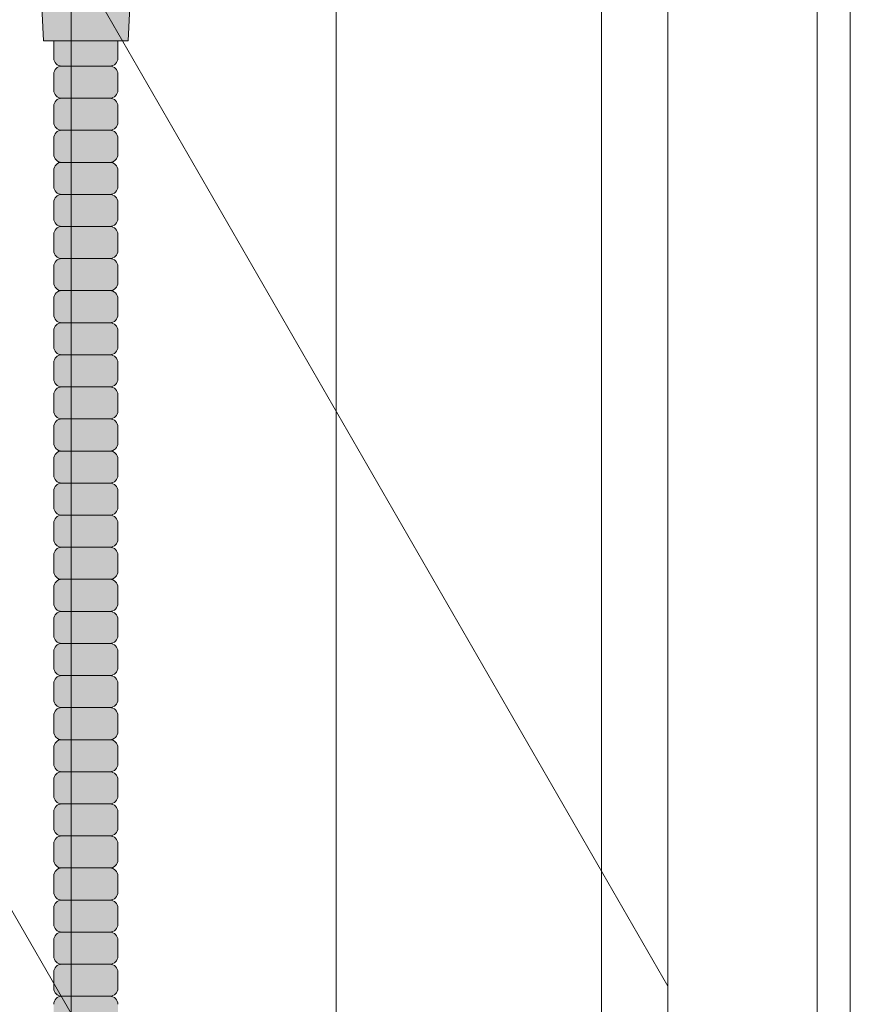
# Model space of a CAD drawing. Units: inches. Extents: x -4 to 891, y -14 to 291.
# Drawn here: x 369 to 376, y 231 to 238 of the extents above; entities that cross this region are included whole.
import ezdxf

# ---------------------------------------------------------------- set-up
doc = ezdxf.new("R2010")
doc.units = ezdxf.units.IN
doc.header["$LTSCALE"] = 0.375
doc.header["$MEASUREMENT"] = 0
doc.layers.get('0').update_dxf_attribs({"lineweight": 13})
doc.layers.add('FILL1', color=254, linetype='Continuous', lineweight=13)
doc.layers.add('OBJECT', color=7, linetype='Continuous', lineweight=13)

# ---------------------------------------------------------------- blocks, each defined once
blk = doc.blocks.new('FRNT ELE PER')
for p, q in [((33.4322, 35.5439), (33.4322, -41.2357)), ((35.4661, 32.0211), (35.4661, -44.7585)), ((37.5, 28.4983), (37.5, -48.2813)), ((39.4068, 28.1942), (39.4068, -48.4583)), ((38.0085, 27.6176), (38.0085, -49.162)), ((39.1525, 27.6176), (39.1525, -49.162)), ((29.5309, 15.8606), (38.0085, 1.1769)), ((29.5309, 7.725), (38.0085, -6.9587))]:
    blk.add_line(p, q)
blk = doc.blocks.new('ACXSYM1001 ISO')
at = {"layer": 'FILL1'}
h = blk.add_hatch(color=256, dxfattribs=at)
h.paths.add_polyline_path([(0.8907, 52.5598, 0.414214), (0.8282, 52.4973), (0.8282, 52.3723, 0.414214), (0.8907, 52.3098), (1.2657, 52.3098, 0.414214), (1.3282, 52.3723), (1.3282, 52.4973, 0.414214), (1.2657, 52.5598)])
h.paths.add_polyline_path([(1.2657, 52.5598, 0.414214), (1.3282, 52.6223), (1.3282, 52.7473, 0.414214), (1.2657, 52.8098), (0.8907, 52.8098, 0.414214), (0.8282, 52.7473), (0.8282, 52.6223, 0.414214), (0.8907, 52.5598)])
h.paths.add_polyline_path([(0.8907, 53.0598, 0.414214), (0.8282, 52.9973), (0.8282, 52.8723, 0.414214), (0.8907, 52.8098), (1.2657, 52.8098, 0.414214), (1.3282, 52.8723), (1.3282, 52.9973, 0.414214), (1.2657, 53.0598)])
h.paths.add_polyline_path([(1.2657, 53.0598, 0.414214), (1.3282, 53.1223), (1.3282, 53.2473, 0.414214), (1.2657, 53.3098), (0.8907, 53.3098, 0.414214), (0.8282, 53.2473), (0.8282, 53.1223, 0.414214), (0.8907, 53.0598)])
h.paths.add_polyline_path([(0.8907, 53.5598, 0.414214), (0.8282, 53.4973), (0.8282, 53.3723, 0.414214), (0.8907, 53.3098), (1.2657, 53.3098, 0.414214), (1.3282, 53.3723), (1.3282, 53.4973, 0.414214), (1.2657, 53.5598)])
h.paths.add_polyline_path([(1.2657, 53.5598, 0.414214), (1.3282, 53.6223), (1.3282, 53.7568), (0.8282, 53.7568), (0.8282, 53.6223, 0.414214), (0.8907, 53.5598)])
h.paths.add_polyline_path([(1.4082, 53.7568), (1.4307, 54.2408), (0.7257, 54.2408), (0.7482, 53.7568)])
h = blk.add_hatch(color=256, dxfattribs=at)
h.paths.add_polyline_path([(1.2657, 47.3098, 0.414214), (1.3282, 47.3723), (1.3282, 47.4973, 0.414214), (1.2657, 47.5598), (0.8907, 47.5598, 0.414214), (0.8282, 47.4973), (0.8282, 47.3723, 0.414214), (0.8907, 47.3098)])
h.paths.add_polyline_path([(0.8907, 47.8098, 0.414214), (0.8282, 47.7473), (0.8282, 47.6223, 0.414214), (0.8907, 47.5598), (1.2657, 47.5598, 0.414214), (1.3282, 47.6223), (1.3282, 47.7473, 0.414214), (1.2657, 47.8098)])
h.paths.add_polyline_path([(1.2657, 47.8098, 0.414214), (1.3282, 47.8723), (1.3282, 47.9973, 0.414214), (1.2657, 48.0598), (0.8907, 48.0598, 0.414214), (0.8282, 47.9973), (0.8282, 47.8723, 0.414214), (0.8907, 47.8098)])
h.paths.add_polyline_path([(1.2657, 48.0598, 0.414214), (1.3282, 48.1223), (1.3282, 48.2473, 0.414214), (1.2657, 48.3098), (0.8907, 48.3098, 0.414214), (0.8282, 48.2473), (0.8282, 48.1223, 0.414214), (0.8907, 48.0598)])
h.paths.add_polyline_path([(1.2657, 48.3098, 0.414214), (1.3282, 48.3723), (1.3282, 48.4973, 0.414214), (1.2657, 48.5598), (0.8907, 48.5598, 0.414214), (0.8282, 48.4973), (0.8282, 48.3723, 0.414214), (0.8907, 48.3098)])
h.paths.add_polyline_path([(1.2657, 48.5598, 0.414214), (1.3282, 48.6223), (1.3282, 48.7473, 0.414214), (1.2657, 48.8098), (0.8907, 48.8098, 0.414214), (0.8282, 48.7473), (0.8282, 48.6223, 0.414214), (0.8907, 48.5598)])
h.paths.add_polyline_path([(1.2657, 48.8098, 0.414214), (1.3282, 48.8723), (1.3282, 48.9973, 0.414214), (1.2657, 49.0598), (0.8907, 49.0598, 0.414214), (0.8282, 48.9973), (0.8282, 48.8723, 0.414214), (0.8907, 48.8098)])
h.paths.add_polyline_path([(0.8907, 49.3098, 0.414214), (0.8282, 49.2473), (0.8282, 49.1223, 0.414214), (0.8907, 49.0598), (1.2657, 49.0598, 0.414214), (1.3282, 49.1223), (1.3282, 49.2473, 0.414214), (1.2657, 49.3098)])
h.paths.add_polyline_path([(0.8907, 49.5598, 0.414214), (0.8282, 49.4973), (0.8282, 49.3723, 0.414214), (0.8907, 49.3098), (1.2657, 49.3098, 0.414214), (1.3282, 49.3723), (1.3282, 49.4973, 0.414214), (1.2657, 49.5598)])
h.paths.add_polyline_path([(0.8907, 49.8098, 0.414214), (0.8282, 49.7473), (0.8282, 49.6223, 0.414214), (0.8907, 49.5598), (1.2657, 49.5598, 0.414214), (1.3282, 49.6223), (1.3282, 49.7473, 0.414214), (1.2657, 49.8098)])
h.paths.add_polyline_path([(1.2657, 49.8098, 0.414214), (1.3282, 49.8723), (1.3282, 49.9973, 0.414214), (1.2657, 50.0598), (0.8907, 50.0598, 0.414214), (0.8282, 49.9973), (0.8282, 49.8723, 0.414214), (0.8907, 49.8098)])
h.paths.add_polyline_path([(1.2657, 50.0598, 0.414214), (1.3282, 50.1223), (1.3282, 50.2473, 0.414214), (1.2657, 50.3098), (0.8907, 50.3098, 0.414214), (0.8282, 50.2473), (0.8282, 50.1223, 0.414214), (0.8907, 50.0598)])
h.paths.add_polyline_path([(0.8907, 50.5598, 0.414214), (0.8282, 50.4973), (0.8282, 50.3723, 0.414214), (0.8907, 50.3098), (1.2657, 50.3098, 0.414214), (1.3282, 50.3723), (1.3282, 50.4973, 0.414214), (1.2657, 50.5598)])
h.paths.add_polyline_path([(1.2657, 50.5598, 0.414214), (1.3282, 50.6223), (1.3282, 50.7473, 0.414214), (1.2657, 50.8098), (0.8907, 50.8098, 0.414214), (0.8282, 50.7473), (0.8282, 50.6223, 0.414214), (0.8907, 50.5598)])
h.paths.add_polyline_path([(0.8907, 51.0598, 0.414214), (0.8282, 50.9973), (0.8282, 50.8723, 0.414214), (0.8907, 50.8098), (1.2657, 50.8098, 0.414214), (1.3282, 50.8723), (1.3282, 50.9973, 0.414214), (1.2657, 51.0598)])
h.paths.add_polyline_path([(0.8907, 51.3098, 0.414214), (0.8282, 51.2473), (0.8282, 51.1223, 0.414214), (0.8907, 51.0598), (1.2657, 51.0598, 0.414214), (1.3282, 51.1223), (1.3282, 51.2473, 0.414214), (1.2657, 51.3098)])
h.paths.add_polyline_path([(1.2657, 51.3098, 0.414214), (1.3282, 51.3723), (1.3282, 51.4973, 0.414214), (1.2657, 51.5598), (0.8907, 51.5598, 0.414214), (0.8282, 51.4973), (0.8282, 51.3723, 0.414214), (0.8907, 51.3098)])
h.paths.add_polyline_path([(1.2657, 51.5598, 0.414214), (1.3282, 51.6223), (1.3282, 51.7473, 0.414214), (1.2657, 51.8098), (0.8907, 51.8098, 0.414214), (0.8282, 51.7473), (0.8282, 51.6223, 0.414214), (0.8907, 51.5598)])
h.paths.add_polyline_path([(1.2657, 51.8098, 0.414214), (1.3282, 51.8723), (1.3282, 51.9973, 0.414214), (1.2657, 52.0598), (0.8907, 52.0598, 0.414214), (0.8282, 51.9973), (0.8282, 51.8723, 0.414214), (0.8907, 51.8098)])
h.paths.add_polyline_path([(1.2657, 52.0598, 0.414214), (1.3282, 52.1223), (1.3282, 52.2473, 0.414214), (1.2657, 52.3098), (0.8907, 52.3098, 0.414214), (0.8282, 52.2473), (0.8282, 52.1223, 0.414214), (0.8907, 52.0598)])
h = blk.add_hatch(color=256, dxfattribs=at)
h.paths.add_polyline_path([(1.2657, 41.8098, 0.414214), (1.3282, 41.8723), (1.3282, 41.9973, 0.414214), (1.2657, 42.0598), (0.8907, 42.0598, 0.414214), (0.8282, 41.9973), (0.8282, 41.8723, 0.414214), (0.8907, 41.8098)])
h.paths.add_polyline_path([(1.2657, 42.0598, 0.414214), (1.3282, 42.1223), (1.3282, 42.2473, 0.414214), (1.2657, 42.3098), (0.8907, 42.3098, 0.414214), (0.8282, 42.2473), (0.8282, 42.1223, 0.414214), (0.8907, 42.0598)])
h.paths.add_polyline_path([(1.2657, 42.3098, 0.414214), (1.3282, 42.3723), (1.3282, 42.4973, 0.414214), (1.2657, 42.5598), (0.8907, 42.5598, 0.414214), (0.8282, 42.4973), (0.8282, 42.3723, 0.414214), (0.8907, 42.3098)])
h.paths.add_polyline_path([(0.8907, 42.8098, 0.414214), (0.8282, 42.7473), (0.8282, 42.6223, 0.414214), (0.8907, 42.5598), (1.2657, 42.5598, 0.414214), (1.3282, 42.6223), (1.3282, 42.7473, 0.414214), (1.2657, 42.8098)])
h.paths.add_polyline_path([(1.2657, 42.8098, 0.414214), (1.3282, 42.8723), (1.3282, 42.9973, 0.414214), (1.2657, 43.0598), (0.8907, 43.0598, 0.414214), (0.8282, 42.9973), (0.8282, 42.8723, 0.414214), (0.8907, 42.8098)])
h.paths.add_polyline_path([(0.8907, 43.3098, 0.414214), (0.8282, 43.2473), (0.8282, 43.1223, 0.414214), (0.8907, 43.0598), (1.2657, 43.0598, 0.414214), (1.3282, 43.1223), (1.3282, 43.2473, 0.414214), (1.2657, 43.3098)])
h.paths.add_polyline_path([(0.8907, 43.5598, 0.414214), (0.8282, 43.4973), (0.8282, 43.3723, 0.414214), (0.8907, 43.3098), (1.2657, 43.3098, 0.414214), (1.3282, 43.3723), (1.3282, 43.4973, 0.414214), (1.2657, 43.5598)])
h.paths.add_polyline_path([(0.8907, 43.8098, 0.414214), (0.8282, 43.7473), (0.8282, 43.6223, 0.414214), (0.8907, 43.5598), (1.2657, 43.5598, 0.414214), (1.3282, 43.6223), (1.3282, 43.7473, 0.414214), (1.2657, 43.8098)])
h.paths.add_polyline_path([(0.8907, 44.0598, 0.414214), (0.8282, 43.9973), (0.8282, 43.8723, 0.414214), (0.8907, 43.8098), (1.2657, 43.8098, 0.414214), (1.3282, 43.8723), (1.3282, 43.9973, 0.414214), (1.2657, 44.0598)])
h.paths.add_polyline_path([(0.8907, 44.3098, 0.414214), (0.8282, 44.2473), (0.8282, 44.1223, 0.414214), (0.8907, 44.0598), (1.2657, 44.0598, 0.414214), (1.3282, 44.1223), (1.3282, 44.2473, 0.414214), (1.2657, 44.3098)])
h.paths.add_polyline_path([(0.8907, 44.5598, 0.414214), (0.8282, 44.4973), (0.8282, 44.3723, 0.414214), (0.8907, 44.3098), (1.2657, 44.3098, 0.414214), (1.3282, 44.3723), (1.3282, 44.4973, 0.414214), (1.2657, 44.5598)])
h.paths.add_polyline_path([(0.8907, 44.8098, 0.414214), (0.8282, 44.7473), (0.8282, 44.6223, 0.414214), (0.8907, 44.5598), (1.2657, 44.5598, 0.414214), (1.3282, 44.6223), (1.3282, 44.7473, 0.414214), (1.2657, 44.8098)])
h.paths.add_polyline_path([(0.8907, 45.0598, 0.414214), (0.8282, 44.9973), (0.8282, 44.8723, 0.414214), (0.8907, 44.8098), (1.2657, 44.8098, 0.414214), (1.3282, 44.8723), (1.3282, 44.9973, 0.414214), (1.2657, 45.0598)])
h.paths.add_polyline_path([(1.2657, 45.0598, 0.414214), (1.3282, 45.1223), (1.3282, 45.2473, 0.414214), (1.2657, 45.3098), (0.8907, 45.3098, 0.414214), (0.8282, 45.2473), (0.8282, 45.1223, 0.414214), (0.8907, 45.0598)])
h.paths.add_polyline_path([(1.2657, 45.3098, 0.414214), (1.3282, 45.3723), (1.3282, 45.4973, 0.414214), (1.2657, 45.5598), (0.8907, 45.5598, 0.414214), (0.8282, 45.4973), (0.8282, 45.3723, 0.414214), (0.8907, 45.3098)])
h.paths.add_polyline_path([(1.2657, 45.5598, 0.414214), (1.3282, 45.6223), (1.3282, 45.7473, 0.414214), (1.2657, 45.8098), (0.8907, 45.8098, 0.414214), (0.8282, 45.7473), (0.8282, 45.6223, 0.414214), (0.8907, 45.5598)])
h.paths.add_polyline_path([(1.2657, 45.8098, 0.414214), (1.3282, 45.8723), (1.3282, 45.9973, 0.414214), (1.2657, 46.0598), (0.8907, 46.0598, 0.414214), (0.8282, 45.9973), (0.8282, 45.8723, 0.414214), (0.8907, 45.8098)])
h.paths.add_polyline_path([(1.2657, 46.0598, 0.414214), (1.3282, 46.1223), (1.3282, 46.2473, 0.414214), (1.2657, 46.3098), (0.8907, 46.3098, 0.414214), (0.8282, 46.2473), (0.8282, 46.1223, 0.414214), (0.8907, 46.0598)])
h.paths.add_polyline_path([(1.2657, 46.3098, 0.414214), (1.3282, 46.3723), (1.3282, 46.4973, 0.414214), (1.2657, 46.5598), (0.8907, 46.5598, 0.414214), (0.8282, 46.4973), (0.8282, 46.3723, 0.414214), (0.8907, 46.3098)])
h.paths.add_polyline_path([(1.2657, 46.5598, 0.414214), (1.3282, 46.6223), (1.3282, 46.7473, 0.414214), (1.2657, 46.8098), (0.8907, 46.8098, 0.414214), (0.8282, 46.7473), (0.8282, 46.6223, 0.414214), (0.8907, 46.5598)])
h.paths.add_polyline_path([(1.2657, 46.8098, 0.414214), (1.3282, 46.8723), (1.3282, 46.9973, 0.414214), (1.2657, 47.0598), (0.8907, 47.0598, 0.414214), (0.8282, 46.9973), (0.8282, 46.8723, 0.414214), (0.8907, 46.8098)])
h.paths.add_polyline_path([(1.2657, 47.0598, 0.414214), (1.3282, 47.1223), (1.3282, 47.2473, 0.414214), (1.2657, 47.3098), (0.8907, 47.3098, 0.414214), (0.8282, 47.2473), (0.8282, 47.1223, 0.414214), (0.8907, 47.0598)])
at = {"layer": 'OBJECT'}
for p, q in [((0.8282, 53.7568), (0.8282, 53.6223)), ((1.3282, 53.7568), (1.3282, 53.6223)), ((0.8282, 53.4973), (0.8282, 53.3723)), ((0.8907, 53.5598), (1.2657, 53.5598)), ((1.3282, 53.4973), (1.3282, 53.3723)), ((1.2657, 53.3098), (0.8907, 53.3098)), ((0.8282, 53.2473), (0.8282, 53.1223)), ((1.3282, 53.2473), (1.3282, 53.1223)), ((1.2657, 53.0598), (0.8907, 53.0598)), ((0.8282, 52.9973), (0.8282, 52.8723)), ((1.3282, 52.9973), (1.3282, 52.8723)), ((1.2657, 52.8098), (0.8907, 52.8098)), ((0.8282, 52.7473), (0.8282, 52.6223)), ((1.3282, 52.7473), (1.3282, 52.6223)), ((0.8282, 52.4973), (0.8282, 52.3723)), ((1.2657, 52.5598), (0.8907, 52.5598)), ((1.3282, 52.4973), (1.3282, 52.3723)), ((1.2657, 52.3098), (0.8907, 52.3098)), ((0.8282, 52.2473), (0.8282, 52.1223)), ((1.3282, 52.2473), (1.3282, 52.1223)), ((1.2657, 52.0598), (0.8907, 52.0598)), ((0.8282, 51.9973), (0.8282, 51.8723)), ((1.3282, 51.9973), (1.3282, 51.8723)), ((1.2657, 51.8098), (0.8907, 51.8098)), ((0.8282, 51.7473), (0.8282, 51.6223)), ((1.3282, 51.7473), (1.3282, 51.6223)), ((0.8282, 51.4973), (0.8282, 51.3723)), ((1.2657, 51.5598), (0.8907, 51.5598)), ((1.3282, 51.4973), (1.3282, 51.3723)), ((1.2657, 51.3098), (0.8907, 51.3098)), ((0.8282, 51.2473), (0.8282, 51.1223)), ((1.3282, 51.2473), (1.3282, 51.1223)), ((1.2657, 51.0598), (0.8907, 51.0598)), ((0.8282, 50.9973), (0.8282, 50.8723)), ((1.3282, 50.9973), (1.3282, 50.8723)), ((1.2657, 50.8098), (0.8907, 50.8098)), ((0.8282, 50.7473), (0.8282, 50.6223)), ((1.3282, 50.7473), (1.3282, 50.6223)), ((0.8282, 50.4973), (0.8282, 50.3723)), ((1.2657, 50.5598), (0.8907, 50.5598)), ((1.3282, 50.4973), (1.3282, 50.3723)), ((1.2657, 50.3098), (0.8907, 50.3098)), ((0.8282, 50.2473), (0.8282, 50.1223)), ((1.3282, 50.2473), (1.3282, 50.1223)), ((1.2657, 50.0598), (0.8907, 50.0598)), ((0.8282, 49.9973), (0.8282, 49.8723)), ((1.3282, 49.9973), (1.3282, 49.8723)), ((1.2657, 49.8098), (0.8907, 49.8098)), ((0.8282, 49.7473), (0.8282, 49.6223)), ((1.3282, 49.7473), (1.3282, 49.6223)), ((1.2657, 49.5598), (0.8907, 49.5598)), ((0.8282, 49.4973), (0.8282, 49.3723)), ((1.3282, 49.4973), (1.3282, 49.3723)), ((1.2657, 49.3098), (0.8907, 49.3098)), ((0.8282, 49.2473), (0.8282, 49.1223)), ((1.3282, 49.2473), (1.3282, 49.1223)), ((1.2657, 49.0598), (0.8907, 49.0598)), ((0.8282, 48.9973), (0.8282, 48.8723)), ((1.3282, 48.9973), (1.3282, 48.8723)), ((1.2657, 48.8098), (0.8907, 48.8098)), ((0.8282, 48.7473), (0.8282, 48.6223)), ((1.3282, 48.7473), (1.3282, 48.6223)), ((1.2657, 48.5598), (0.8907, 48.5598)), ((0.8282, 48.4973), (0.8282, 48.3723)), ((1.3282, 48.4973), (1.3282, 48.3723)), ((1.2657, 48.3098), (0.8907, 48.3098)), ((0.8282, 48.2473), (0.8282, 48.1223)), ((1.3282, 48.2473), (1.3282, 48.1223)), ((1.2657, 48.0598), (0.8907, 48.0598)), ((0.8282, 47.9973), (0.8282, 47.8723)), ((1.3282, 47.9973), (1.3282, 47.8723)), ((0.8282, 47.7473), (0.8282, 47.6223)), ((1.2657, 47.8098), (0.8907, 47.8098)), ((1.3282, 47.7473), (1.3282, 47.6223)), ((1.2657, 47.5598), (0.8907, 47.5598)), ((0.8282, 47.4973), (0.8282, 47.3723)), ((1.3282, 47.4973), (1.3282, 47.3723)), ((1.2657, 47.3098), (0.8907, 47.3098)), ((0.8282, 47.2473), (0.8282, 47.1223)), ((1.3282, 47.2473), (1.3282, 47.1223)), ((1.2657, 47.0598), (0.8907, 47.0598)), ((0.8282, 46.9973), (0.8282, 46.8723)), ((1.3282, 46.9973), (1.3282, 46.8723)), ((0.8282, 46.7473), (0.8282, 46.6223)), ((1.2657, 46.8098), (0.8907, 46.8098)), ((1.3282, 46.7473), (1.3282, 46.6223)), ((1.2657, 46.5598), (0.8907, 46.5598)), ((0.8282, 46.4973), (0.8282, 46.3723)), ((1.3282, 46.4973), (1.3282, 46.3723)), ((1.2657, 46.3098), (0.8907, 46.3098))]:
    blk.add_line(p, q, dxfattribs=at)
blk.add_lwpolyline([(1.4307, 54.2408), (1.4082, 53.7568), (0.7482, 53.7568), (0.7257, 54.2408)], dxfattribs=at)
for centre, start, end in [((0.8907, 53.6223), 180, 270), ((1.2657, 53.6223), 270, 0), ((0.8907, 53.4973), 90, 180), ((1.2657, 53.4973), 360, 90), ((0.8907, 53.3723), 180, 270), ((1.2657, 53.3723), 270, 0), ((0.8907, 53.2473), 90, 180), ((1.2657, 53.2473), 360, 90), ((0.8907, 53.1223), 180, 270), ((1.2657, 53.1223), 270, 0), ((0.8907, 52.9973), 90, 180), ((1.2657, 52.9973), 360, 90), ((0.8907, 52.8723), 180, 270), ((0.8907, 52.7473), 90, 180), ((1.2657, 52.8723), 270, 0), ((1.2657, 52.7473), 360, 90), ((0.8907, 52.6223), 180, 270), ((1.2657, 52.6223), 270, 0), ((0.8907, 52.4973), 90, 180), ((1.2657, 52.4973), 360, 90), ((0.8907, 52.3723), 180, 270), ((1.2657, 52.3723), 270, 0), ((0.8907, 52.2473), 90, 180), ((1.2657, 52.2473), 360, 90), ((0.8907, 52.1223), 180, 270), ((1.2657, 52.1223), 270, 0), ((0.8907, 51.9973), 90, 180), ((1.2657, 51.9973), 360, 90), ((0.8907, 51.8723), 180, 270), ((0.8907, 51.7473), 90, 180), ((1.2657, 51.8723), 270, 0), ((1.2657, 51.7473), 360, 90), ((0.8907, 51.6223), 180, 270), ((1.2657, 51.6223), 270, 0), ((0.8907, 51.4973), 90, 180), ((1.2657, 51.4973), 360, 90), ((0.8907, 51.3723), 180, 270), ((1.2657, 51.3723), 270, 0), ((0.8907, 51.2473), 90, 180), ((1.2657, 51.2473), 360, 90), ((0.8907, 51.1223), 180, 270), ((1.2657, 51.1223), 270, 0), ((0.8907, 50.9973), 90, 180), ((1.2657, 50.9973), 360, 90), ((0.8907, 50.8723), 180, 270), ((0.8907, 50.7473), 90, 180), ((1.2657, 50.8723), 270, 0), ((1.2657, 50.7473), 360, 90), ((0.8907, 50.6223), 180, 270), ((1.2657, 50.6223), 270, 0), ((0.8907, 50.4973), 90, 180), ((1.2657, 50.4973), 360, 90), ((0.8907, 50.3723), 180, 270), ((1.2657, 50.3723), 270, 0), ((0.8907, 50.2473), 90, 180), ((1.2657, 50.2473), 360, 90), ((0.8907, 50.1223), 180, 270), ((1.2657, 50.1223), 270, 0), ((0.8907, 49.9973), 90, 180), ((1.2657, 49.9973), 360, 90), ((0.8907, 49.8723), 180, 270), ((0.8907, 49.7473), 90, 180), ((1.2657, 49.8723), 270, 0), ((1.2657, 49.7473), 360, 90), ((0.8907, 49.6223), 180, 270), ((1.2657, 49.6223), 270, 0), ((0.8907, 49.4973), 90, 180), ((1.2657, 49.4973), 360, 90), ((0.8907, 49.3723), 180, 270), ((1.2657, 49.3723), 270, 0), ((0.8907, 49.2473), 90, 180), ((1.2657, 49.2473), 360, 90), ((0.8907, 49.1223), 180, 270), ((1.2657, 49.1223), 270, 0), ((0.8907, 48.9973), 90, 180), ((1.2657, 48.9973), 360, 90), ((0.8907, 48.8723), 180, 270), ((0.8907, 48.7473), 90, 180), ((1.2657, 48.8723), 270, 0), ((1.2657, 48.7473), 360, 90), ((0.8907, 48.6223), 180, 270), ((1.2657, 48.6223), 270, 0), ((0.8907, 48.4973), 90, 180), ((1.2657, 48.4973), 360, 90), ((0.8907, 48.3723), 180, 270), ((1.2657, 48.3723), 270, 0), ((0.8907, 48.2473), 90, 180), ((1.2657, 48.2473), 360, 90), ((0.8907, 48.1223), 180, 270), ((1.2657, 48.1223), 270, 0), ((0.8907, 47.9973), 90, 180), ((1.2657, 47.9973), 360, 90), ((0.8907, 47.8723), 180, 270), ((1.2657, 47.8723), 270, 0), ((0.8907, 47.7473), 90, 180), ((1.2657, 47.7473), 360, 90), ((0.8907, 47.6223), 180, 270), ((1.2657, 47.6223), 270, 0), ((0.8907, 47.4973), 90, 180), ((1.2657, 47.4973), 360, 90), ((0.8907, 47.3723), 180, 270), ((1.2657, 47.3723), 270, 0), ((0.8907, 47.2473), 90, 180), ((1.2657, 47.2473), 360, 90), ((0.8907, 47.1223), 180, 270), ((1.2657, 47.1223), 270, 0), ((0.8907, 46.9973), 90, 180), ((1.2657, 46.9973), 360, 90), ((0.8907, 46.8723), 180, 270), ((1.2657, 46.8723), 270, 0), ((0.8907, 46.7473), 90, 180), ((1.2657, 46.7473), 360, 90), ((0.8907, 46.6223), 180, 270), ((1.2657, 46.6223), 270, 0), ((0.8907, 46.4973), 90, 180), ((1.2657, 46.4973), 360, 90), ((0.8907, 46.3723), 180, 270), ((1.2657, 46.3723), 270, 0), ((0.8907, 46.2473), 90, 180), ((1.2657, 46.2473), 360, 90)]:
    blk.add_arc(centre, 0.0625, start, end, dxfattribs=at)

msp = doc.modelspace()

# ---------------------------------------------------------------- block references
at = {"layer": 'OBJECT', "xscale": 1.016949151679682, "yscale": 1.016949151679682, "zscale": 1.016949151679682}
msp.add_blockref('FRNT ELE PER', (335.6334, 229.6071), dxfattribs=at)
at = {"layer": 'OBJECT'}
msp.add_blockref('ACXSYM1001 ISO', (368.6694, 184.414), dxfattribs=at)

doc.saveas('drawing.dxf')
